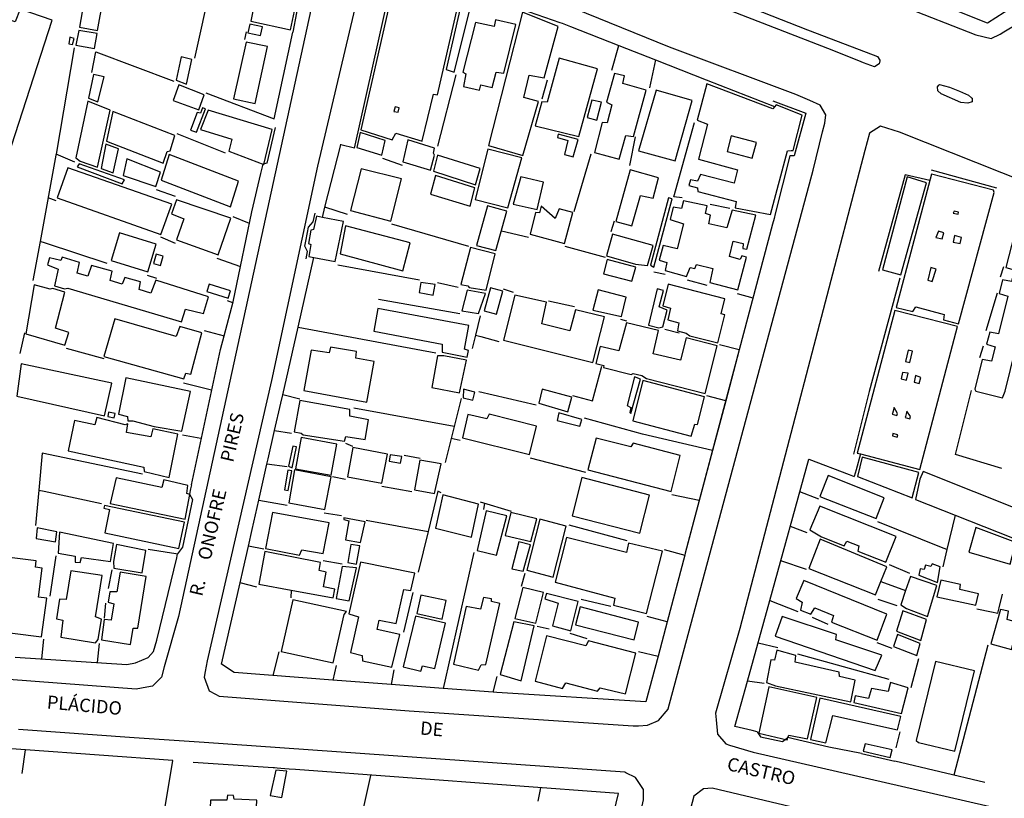
# Model space of a CAD drawing. Units: millimetres. Extents: x 178300 to 180721, y 1671502 to 1674279.
# Drawn here: x 179817 to 180003, y 1674036 to 1674183 of the extents above; entities that cross this region are included whole.
import ezdxf
from ezdxf.enums import TextEntityAlignment as Align

# ---------------------------------------------------------------- set-up
doc = ezdxf.new("R2010")
doc.units = ezdxf.units.MM
doc.header["$LTSCALE"] = 10
for name, color, linetype in [('V-CANTEIRO', 6, 'Continuous'), ('V-EDIFICACAO', 7, 'Continuous'), ('V-LOTE', 1, 'Continuous'), ('V-NOME_DOS_LOGRADOUROS', 7, 'Continuous'), ('V-QUADRA', 2, 'Continuous'), ('V-TESTADA', 250, 'Continuous')]:
    doc.layers.add(name, color=color, linetype=linetype)

msp = doc.modelspace()

# ---------------------------------------------------------------- linework, layer by layer
at = {"layer": 'V-CANTEIRO'}
msp.add_lwpolyline([(179938.43, 1674191.72), (179965.57, 1674180.98), (179969.97, 1674179.31), (179978.69, 1674175.99), (179979.15, 1674175.27), (179979.12, 1674175.14), (179979, 1674174.58), (179978.16, 1674174.05), (179976.1, 1674174.81), (179975.18, 1674175.17), (179969.34, 1674177.45), (179917.8, 1674197.56)], dxfattribs=at)
msp.add_lwpolyline([(179994.11, 1674169.43), (179995.85, 1674168.68), (179996.42, 1674168.21), (179996.54, 1674168.11), (179996.54, 1674167.42), (179995.7, 1674167.19), (179994.4, 1674167.35), (179990.66, 1674168.95), (179990.05, 1674169.52), (179989.97, 1674170.28), (179990.27, 1674170.58), (179990.39, 1674170.7), (179992.27, 1674170.23)], close=True, dxfattribs=at)
at = {"layer": 'V-EDIFICACAO'}
for points in [[(179881.53, 1674162.16), (179887.46, 1674160.28), (179888.13, 1674161.56), (179893.08, 1674160.06), (179893.09, 1674160.1), (179895.18, 1674168.9), (179895.98, 1674168.77), (179900.46, 1674188.49), (179900.48, 1674188.58), (179888.61, 1674193.17), (179888.59, 1674193.08)], [(179830.45, 1674192.03), (179828.63, 1674181.5), (179832.04, 1674180.86), (179834.12, 1674192.6), (179832.36, 1674192.92), (179832.14, 1674191.93), (179830.45, 1674192.03)], [(179808.831, 1674187.766), (179808.831, 1674187.766), (179785.21, 1674114.05), (179796.09, 1674110.38), (179795.96, 1674108.88), (179799.18, 1674107.8), (179823.49, 1674182.81), (179817.5, 1674184.88), (179816.54, 1674182.52), (179814.05, 1674183.28), (179814.72, 1674185.77), (179808.831, 1674187.766)], [(179897.61, 1674173.52), (179899.07, 1674173.01), (179902.74, 1674187.56), (179900.96, 1674188.36), (179897.61, 1674173.52)], [(179861.71, 1674186.99), (179860.85, 1674182.61), (179868.29, 1674180.99), (179869.24, 1674185.36), (179861.71, 1674186.99)], [(179911.96, 1674184.34), (179905.55, 1674159.26), (179912.016, 1674157.372), (179912.016, 1674157.372), (179914.96, 1674167.52), (179912.19, 1674168.26), (179913.21, 1674172.47), (179916.02, 1674171.96), (179918.66, 1674181.59), (179911.96, 1674184.34)], [(179860.66, 1674182.07), (179860.31, 1674180.41), (179862.7, 1674179.9), (179863.05, 1674181.56), (179860.66, 1674182.07)], [(179906.852, 1674182.893), (179906.6, 1674181.63), (179903.09, 1674182.39), (179900.73, 1674173.01), (179901.31, 1674172.69), (179900.83, 1674170.33), (179903.86, 1674169.66), (179904.08, 1674170.62), (179906.25, 1674170.17), (179907.02, 1674173.01), (179908.42, 1674172.85), (179910.69, 1674182.01), (179906.852, 1674182.893), (179906.852, 1674182.893)], [(179828.5, 1674180.89), (179827.96, 1674178.08), (179831.47, 1674177.48), (179831.95, 1674180.29), (179828.5, 1674180.89)], [(179826.84, 1674179.62), (179826.65, 1674178.34), (179827.32, 1674178.21), (179827.61, 1674179.33), (179826.84, 1674179.62)], [(179859.96, 1674178.69), (179857.6, 1674168), (179861.68, 1674167.11), (179864.01, 1674177.83), (179859.96, 1674178.69)], [(179847.74, 1674175.91), (179846.82, 1674171.54), (179848.76, 1674170.75), (179849.78, 1674175.44), (179847.74, 1674175.91)], [(179918.82, 1674175.63), (179916.56, 1674167.36), (179915.57, 1674167.46), (179914.36, 1674162.96), (179922.52, 1674160.92), (179926.07, 1674173.68), (179918.82, 1674175.63)], [(179930.79, 1674170.87), (179931.11, 1674172.31), (179929.26, 1674172.76), (179927.76, 1674167.36), (179928.75, 1674166.89), (179927.85, 1674163.5), (179926.93, 1674163.54), (179925.49, 1674157.89), (179930.12, 1674156.68), (179931.36, 1674161.14), (179932.8, 1674160.95), (179935.19, 1674169.63), (179930.79, 1674170.87)], [(179831.28, 1674172.56), (179830.35, 1674168.13), (179832.11, 1674167.43), (179833.29, 1674172.15), (179831.28, 1674172.56)], [(179847.29, 1674170.65), (179846.24, 1674167.71), (179851.06, 1674165.96), (179852.08, 1674168.77), (179847.29, 1674170.65)], [(179933.79, 1674158.24), (179940.68, 1674156.33), (179943.87, 1674167.71), (179937.07, 1674169.66), (179933.79, 1674158.24)], [(179962.48, 1674158.28), (179962.82, 1674158.3), (179964.54, 1674164.97), (179959.63, 1674166.89), (179959.02, 1674166.15), (179946.61, 1674170.84), (179944.79, 1674163.98), (179946.71, 1674163.25), (179945.05, 1674156.68), (179952.39, 1674154.63), (179951.754, 1674152.174), (179951.754, 1674152.174), (179945.43, 1674153.8), (179944.89, 1674152.5), (179943.52, 1674152.75), (179943.26, 1674151.73), (179944.86, 1674151.28), (179944.95, 1674150.61), (179952.1, 1674148.73), (179951.97, 1674147.52), (179958.61, 1674146.28), (179961.8, 1674158.24)], [(179830.19, 1674167.56), (179827.96, 1674156.9), (179828.73, 1674156.29), (179832.04, 1674155.14), (179834.37, 1674165.86), (179830.19, 1674167.56)], [(179925.01, 1674167.78), (179924.12, 1674164.49), (179925.91, 1674164.01), (179926.8, 1674167.4), (179925.01, 1674167.78)], [(179834.88, 1674165.64), (179833.7, 1674160.06), (179844.36, 1674155.94), (179845.09, 1674158.11), (179845.67, 1674158.24), (179846.56, 1674161.14), (179834.88, 1674165.64)], [(179849.53, 1674162.13), (179850.61, 1674161.72), (179852.3, 1674166.12), (179851.79, 1674166.31), (179851.38, 1674165.29), (179850.74, 1674165.42), (179849.53, 1674162.13)], [(179852.81, 1674165.86), (179851.41, 1674162.23), (179857.31, 1674160.41), (179856.74, 1674158.14), (179863.31, 1674155.69), (179864.84, 1674162.23), (179852.81, 1674165.86)], [(179887.97, 1674166.5), (179887.75, 1674165.64), (179888.58, 1674165.48), (179888.77, 1674166.31), (179887.97, 1674166.5)], [(179881.4, 1674161.65), (179880.79, 1674158.88), (179885.52, 1674157.44), (179886.12, 1674160.15), (179881.4, 1674161.65)], [(179890.36, 1674160.28), (179889.47, 1674156.17), (179894.64, 1674154.57), (179895.41, 1674157.44), (179895.18, 1674157.79), (179895.37, 1674158.75), (179890.36, 1674160.28)], [(179918.66, 1674161.37), (179918.5, 1674160.73), (179920.45, 1674160.15), (179919.84, 1674157.54), (179921.47, 1674157.09), (179922.4, 1674160.38), (179918.66, 1674161.37)], [(179951.21, 1674161.05), (179950.44, 1674158.08), (179955.16, 1674156.84), (179955.93, 1674159.8), (179951.21, 1674161.05)], [(179833.58, 1674159.48), (179832.68, 1674154.89), (179834.95, 1674154.12), (179835.94, 1674158.59), (179833.58, 1674159.48)], [(179905.42, 1674158.53), (179903.06, 1674149.08), (179909.19, 1674147.52), (179911.84, 1674156.9), (179911.84, 1674156.9), (179905.42, 1674158.53)], [(179837.53, 1674156.71), (179836.83, 1674153.61), (179842.99, 1674151.51), (179843.88, 1674154.25), (179837.53, 1674156.71)], [(179845.48, 1674157.54), (179844.01, 1674152.72), (179857.06, 1674147.71), (179858.52, 1674152.53), (179845.48, 1674157.54)], [(179895.95, 1674157.41), (179895.18, 1674154.38), (179903.13, 1674151.83), (179903.96, 1674154.92), (179895.95, 1674157.41)], [(179826.43, 1674155.05), (179824.45, 1674149.37), (179843.94, 1674142.51), (179845.99, 1674148.22), (179826.43, 1674155.05)], [(179828.57, 1674155.81), (179828.22, 1674155.21), (179836.67, 1674152.02), (179836.67, 1674152.02), (179837.12, 1674152.78), (179828.57, 1674155.81)], [(179881.59, 1674154.83), (179879.61, 1674146.98), (179887.21, 1674145.03), (179889.22, 1674152.98), (179881.59, 1674154.83)], [(179929.51, 1674144.97), (179932.48, 1674144.14), (179934.14, 1674149.85), (179936.5, 1674149.34), (179937.55, 1674153.17), (179932.19, 1674154.67), (179929.51, 1674144.97)], [(179895.57, 1674153.58), (179894.67, 1674150.07), (179902.11, 1674147.81), (179902.97, 1674151.28), (179895.57, 1674153.58)], [(179911.65, 1674153.33), (179910.18, 1674148.19), (179914.71, 1674147.17), (179915.89, 1674152.31), (179911.65, 1674153.33)], [(179979.67, 1674135.87), (179983.08, 1674134.92), (179987.9, 1674152.24), (179984.29, 1674153.33), (179979.67, 1674135.87)], [(179988.85, 1674153.87), (179982.22, 1674128.79), (179985.34, 1674127.99), (179985.89, 1674128.92), (179991.25, 1674127.45), (179991.12, 1674126.43), (179993.96, 1674125.7), (180000.63, 1674150.39), (180000.53, 1674150.81), (179988.85, 1674153.87)], [(179846.85, 1674149.02), (179845.95, 1674146.37), (179848.25, 1674145.45), (179846.88, 1674141.49), (179854.7, 1674138.68), (179857.09, 1674145.57), (179846.85, 1674149.02)], [(179936.05, 1674136.7), (179936.66, 1674136.38), (179940.07, 1674149.18), (179939.43, 1674149.4), (179936.05, 1674136.7)], [(179942.24, 1674148.8), (179941.86, 1674147.36), (179940.26, 1674147.62), (179939.69, 1674145.29), (179942.24, 1674144.52), (179941.03, 1674139.77), (179938.41, 1674140.4), (179937.68, 1674137.69), (179939.08, 1674137.25), (179938.8, 1674135.71), (179942.82, 1674134.6), (179943.45, 1674136.26), (179944.38, 1674136.13), (179944.7, 1674136.86), (179947.73, 1674136.07), (179947.19, 1674133.45), (179952.42, 1674132.08), (179954.08, 1674138.24), (179953.22, 1674138.46), (179952.87, 1674137.79), (179950.89, 1674138.36), (179951.56, 1674141.23), (179953.47, 1674140.79), (179953.38, 1674139.89), (179954.14, 1674139.73), (179955.83, 1674146.12), (179951.373, 1674147.089), (179951.373, 1674147.089), (179950.35, 1674143.75), (179946.96, 1674144.49), (179947.31, 1674146.15), (179946.36, 1674146.47), (179946.68, 1674147.9), (179942.24, 1674148.8)], [(179905.36, 1674147.9), (179903.29, 1674140.44), (179906.96, 1674139.48), (179909, 1674146.91), (179905.36, 1674147.9)], [(179915.44, 1674147.84), (179915.12, 1674146.56), (179914.39, 1674146.63), (179913.4, 1674142.57), (179919.84, 1674140.82), (179921.41, 1674146.63), (179918.82, 1674147.3), (179918.12, 1674145.51), (179915.44, 1674147.84)], [(179993.13, 1674146.91), (179992.94, 1674146.5), (179993.89, 1674146.31), (179993.96, 1674146.69), (179993.13, 1674146.91)], [(179872.2, 1674143.32), (179872.15, 1674143.31), (179871.7, 1674140.82), (179872.15, 1674140.6), (179871.76, 1674138.36), (179872.72, 1674138.18), (179876.74, 1674137.41), (179878.27, 1674144.97), (179874.31, 1674145.71), (179873.2, 1674145.92), (179872.66, 1674143.44)], [(179878.69, 1674144.14), (179877.67, 1674138.84), (179889.44, 1674135.68), (179890.81, 1674140.95), (179878.69, 1674144.14)], [(179990.16, 1674143.12), (179989.68, 1674141.94), (179990.86, 1674141.68), (179991.18, 1674142.8), (179990.16, 1674143.12)], [(179836.13, 1674142.83), (179834.56, 1674137.63), (179841.46, 1674135.49), (179843.08, 1674140.66), (179836.13, 1674142.83)], [(179928.87, 1674142.54), (179927.76, 1674138.49), (179933.21, 1674136.93), (179935.45, 1674136.64), (179936.5, 1674140.4), (179928.87, 1674142.54)], [(179993.19, 1674142.29), (179992.94, 1674141.07), (179994.25, 1674140.82), (179994.5, 1674141.94), (179993.19, 1674142.29)], [(180004.45, 1674142.61), (180002.86, 1674136.26), (180004.42, 1674135.84), (180003.94, 1674133.67), (180002.19, 1674133.96), (180001.58, 1674131.38), (180003.21, 1674130.87), (180001.46, 1674123.81), (179999.83, 1674124.13), (179999.19, 1674121.84), (180000.82, 1674121.36), (180000.15, 1674118.68), (179998.42, 1674119), (179996.99, 1674113.38), (179997.21, 1674113.06), (180002.19, 1674111.79), (180002.73, 1674113), (180009.69, 1674141.33), (180004.45, 1674142.61)], [(179902.152, 1674140.031), (179902.152, 1674140.031), (179900.38, 1674133.1), (179901.66, 1674132.84), (179901.91, 1674132.52), (179905.1, 1674132.01), (179906.8, 1674138.87), (179902.152, 1674140.031)], [(179842.99, 1674133.93), (179842.06, 1674131.47), (179839.86, 1674132.14), (179840.12, 1674133.58), (179837.15, 1674134.41), (179836.64, 1674133.16), (179834.37, 1674133.83), (179834.76, 1674135.59), (179830.86, 1674136.67), (179830.23, 1674134.66), (179828.18, 1674135.24), (179828.66, 1674137.25), (179825.38, 1674138.24), (179825.12, 1674137.63), (179823.01, 1674138.11), (179822.6, 1674136.77), (179824.64, 1674136), (179823.91, 1674132.81), (179825.82, 1674132.27), (179826.43, 1674132.4), (179847.84, 1674126.05), (179848.57, 1674128.47), (179851.98, 1674127.61), (179852.91, 1674130.8), (179842.99, 1674133.93)], [(179843.08, 1674138.78), (179842.54, 1674137.02), (179843.85, 1674136.64), (179844.39, 1674138.43), (179843.08, 1674138.78)], [(179927.88, 1674137.79), (179927.21, 1674135.08), (179932.54, 1674133.7), (179933.28, 1674136.38), (179927.88, 1674137.79)], [(179988.76, 1674136.26), (179988.15, 1674133.9), (179989.01, 1674133.64), (179989.72, 1674136), (179988.76, 1674136.26)], [(179823.62, 1674132.33), (179823.11, 1674132.21), (179820.11, 1674133.03), (179818.52, 1674123.81), (179825.89, 1674121.68), (179826.62, 1674124.07), (179824.13, 1674124.87), (179825.89, 1674131.66), (179823.62, 1674132.33)], [(179853, 1674133.16), (179852.57, 1674131.785), (179852.57, 1674131.785), (179856.58, 1674130.51), (179857.06, 1674131.92), (179853, 1674133.16)], [(179892.85, 1674133.48), (179892.5, 1674131.6), (179895.15, 1674131.09), (179895.5, 1674133.07), (179892.85, 1674133.48)], [(179901.56, 1674132.05), (179900.51, 1674128.12), (179903.7, 1674127.61), (179905.01, 1674131.38), (179901.56, 1674132.05)], [(179905.949, 1674132.447), (179905.949, 1674132.447), (179904.72, 1674128.15), (179907.08, 1674127.52), (179908.26, 1674131.82), (179905.949, 1674132.447)], [(179926.16, 1674132.08), (179925.17, 1674128.25), (179930.56, 1674127.07), (179931.46, 1674130.71), (179926.16, 1674132.08)], [(179937.68, 1674128.86), (179938.48, 1674131.98), (179937.3, 1674132.27), (179935.64, 1674125.47), (179937.58, 1674124.96), (179938.35, 1674125.15), (179939.15, 1674128.25), (179937.68, 1674128.86)], [(179939.34, 1674133.16), (179938.32, 1674129.08), (179939.78, 1674128.63), (179939.27, 1674126.46), (179941.35, 1674125.86), (179941.09, 1674124.36), (179942.75, 1674123.94), (179943.42, 1674123.43), (179948.69, 1674122.09), (179950.03, 1674127.39), (179949.32, 1674127.58), (179949.99, 1674130.39), (179939.34, 1674133.16)], [(179910.53, 1674131.09), (179908.39, 1674122.63), (179925.17, 1674118.42), (179927.37, 1674127.04), (179921.92, 1674128.34), (179920.878, 1674124.365), (179920.878, 1674124.365), (179915.6, 1674125.7), (179916.49, 1674129.75), (179910.53, 1674131.09)], [(179884.75, 1674128.57), (179883.98, 1674124.29), (179896.87, 1674121.87), (179896.81, 1674120.34), (179901.56, 1674119.44), (179901.82, 1674120.69), (179901.05, 1674120.94), (179901.85, 1674125.38), (179884.75, 1674128.57)], [(179835.27, 1674126.62), (179833.22, 1674119.57), (179848.28, 1674115.33), (179848.6, 1674116.44), (179849.59, 1674116.22), (179851.63, 1674124.01), (179847.49, 1674125.19), (179846.82, 1674123.34), (179835.27, 1674126.62)], [(179975.53, 1674101.23), (179986.65, 1674098.32), (179993.77, 1674125.19), (179981.99, 1674128.19), (179974.91, 1674101.39)], [(179936.53, 1674120.08), (179937.52, 1674124.45), (179931.49, 1674125.86), (179930.09, 1674120.62), (179926.54, 1674121.45), (179925.71, 1674118.26), (179927.229, 1674117.836), (179927.209, 1674117.504), (179932.38, 1674116.16), (179932.77, 1674116.35), (179934.36, 1674115.97), (179935.25, 1674115.42), (179946.29, 1674112.58), (179948.53, 1674121.58), (179942.75, 1674123.08), (179941.64, 1674118.87), (179936.53, 1674120.08)], [(179875.85, 1674121.33), (179875.56, 1674120.21), (179872.18, 1674120.72), (179870.81, 1674113.13), (179882.64, 1674110.93), (179884.08, 1674118.58), (179880.63, 1674119.25), (179880.7, 1674120.46), (179875.85, 1674121.33)], [(179897.16, 1674119.7), (179895.98, 1674119.67), (179894.9, 1674113.7), (179900.1, 1674112.74), (179901.44, 1674118.87), (179897.16, 1674119.7)], [(179984, 1674118.61), (179984.77, 1674118.42), (179985.31, 1674120.56), (179984.51, 1674120.75), (179984, 1674118.61)], [(179817.69, 1674118.14), (179816.86, 1674112.07), (179833.35, 1674108.4), (179834.69, 1674114.53), (179817.69, 1674118.14)], [(179837.37, 1674115.55), (179835.94, 1674108.69), (179837.66, 1674108.28), (179837.72, 1674107.45), (179838.68, 1674107.48), (179842.7, 1674106.36), (179847.9, 1674105.5), (179849.5, 1674112.97), (179837.37, 1674115.55)], [(179931.65, 1674110.32), (179932.35, 1674109.97), (179932.137, 1674109.004), (179932.29, 1674108.82), (179934.11, 1674115.26), (179933.02, 1674115.71), (179931.65, 1674110.32)], [(179983.43, 1674116.57), (179983.17, 1674115.35), (179984.17, 1674115.12), (179984.47, 1674116.42), (179983.43, 1674116.57)], [(179985.86, 1674115.97), (179985.58, 1674114.72), (179986.54, 1674114.49), (179986.88, 1674115.63), (179985.86, 1674115.97)], [(179934.58, 1674115.04), (179932.7, 1674107.48), (179943.68, 1674104.58), (179944.35, 1674106.81), (179944.89, 1674106.78), (179946.2, 1674111.95), (179934.58, 1674115.04)], [(179900.86, 1674113.38), (179900.77, 1674111.75), (179902.62, 1674111.31), (179902.97, 1674112.84), (179900.86, 1674113.38)], [(179915.67, 1674113.38), (179915, 1674110.8), (179920.45, 1674109.14), (179921.22, 1674111.88), (179915.67, 1674113.38)], [(179870.07, 1674111.28), (179868.99, 1674105.41), (179870.3, 1674105.15), (179870.68, 1674104.8), (179878.46, 1674103.62), (179878.46, 1674103.62), (179878.72, 1674104.51), (179882.33, 1674103.97), (179883, 1674107.64), (179879.45, 1674108.31), (179879.45, 1674109.59), (179870.07, 1674111.28)], [(179981.86, 1674109.94), (179981.53, 1674108.86), (179981.49, 1674108.73), (179982.37, 1674108.46), (179982.49, 1674108.86), (179981.86, 1674109.94)], [(179837.24, 1674106.71), (179831.92, 1674108.05), (179831.53, 1674106.71), (179827.7, 1674107.51), (179826.49, 1674101.8), (179840.72, 1674098.74), (179840.79, 1674097.94), (179845.48, 1674096.79), (179847.13, 1674104.93), (179842.41, 1674105.92), (179842.03, 1674104.42), (179837.47, 1674105.28), (179837.72, 1674106.87), (179837.24, 1674106.71)], [(179834.09, 1674109.07), (179833.96, 1674108.28), (179835.17, 1674108.02), (179835.36, 1674108.85), (179834.09, 1674109.07)], [(179901.69, 1674108.63), (179900.64, 1674104.23), (179913.27, 1674101.13), (179914.58, 1674106.46), (179905.68, 1674108.69), (179905.26, 1674107.8), (179901.69, 1674108.63)], [(179918.79, 1674108.95), (179918.47, 1674107.54), (179922.72, 1674106.43), (179923.1, 1674107.7), (179918.79, 1674108.95)], [(179984.2, 1674109.29), (179983.98, 1674108.29), (179983.93, 1674108.07), (179984.81, 1674107.84), (179984.94, 1674108.29), (179984.2, 1674109.29)], [(179870.33, 1674104.32), (179869.24, 1674098.45), (179875.98, 1674097.21), (179877.06, 1674103.04), (179870.33, 1674104.32)], [(179981.58, 1674105.05), (179981.52, 1674104.64), (179982.44, 1674104.38), (179982.54, 1674104.8), (179981.58, 1674105.05)], [(179867.97, 1674098.9), (179868.64, 1674098.61), (179869.44, 1674102.53), (179868.73, 1674102.69), (179867.97, 1674098.9)], [(179880.03, 1674102.41), (179879.01, 1674096.92), (179885.52, 1674095.71), (179886.54, 1674101.19), (179880.03, 1674102.41)], [(179925.78, 1674104.19), (179924.25, 1674098.26), (179939.88, 1674094.18), (179941.6, 1674100.94), (179932.77, 1674103.27), (179932.29, 1674102.53), (179925.78, 1674104.19)], [(179887.08, 1674101.03), (179886.86, 1674099.85), (179889.02, 1674099.47), (179889.25, 1674100.72), (179887.08, 1674101.03)], [(179975.8, 1674100.59), (179974.94, 1674097.01), (179985.22, 1674092.99), (179986.49, 1674097.72), (179975.8, 1674100.59)], [(179892.63, 1674100.05), (179891.61, 1674094.49), (179895.37, 1674093.79), (179896.68, 1674099.34), (179892.63, 1674100.05)], [(179867.17, 1674094.49), (179867.87, 1674094.33), (179868.57, 1674098.04), (179867.84, 1674098.16), (179867.17, 1674094.49)], [(179869.08, 1674098.23), (179868.03, 1674092.04), (179874.76, 1674090.76), (179875.94, 1674096.92), (179869.08, 1674098.23)], [(179969.46, 1674097.17), (179967.89, 1674093.19), (179978.45, 1674089.07), (179979.98, 1674092.96), (179969.46, 1674097.17)], [(179993.32, 1674089.7), (180014.89, 1674081.19), (180015.37, 1674081.57), (180016.51, 1674085.75), (180016.39, 1674086.3), (179987.29, 1674097.91), (179986.68, 1674096.5), (179985.85, 1674092.64)], [(179835.55, 1674096.7), (179834.4, 1674091.88), (179848.51, 1674088.94), (179849.4, 1674093.6), (179848.79, 1674093.76), (179848.99, 1674095.26), (179844.49, 1674096.38), (179844.14, 1674094.94), (179835.55, 1674096.7)], [(179923.1, 1674096.79), (179921.28, 1674089.58), (179934.04, 1674086.3), (179935.86, 1674093.44), (179923.1, 1674096.79)], [(179896.97, 1674093.54), (179895.57, 1674087.25), (179902.36, 1674085.59), (179903.7, 1674091.78), (179896.97, 1674093.54)], [(179833.32, 1674091.5), (179833.22, 1674091.05), (179834.28, 1674090.76), (179833.38, 1674086.36), (179847.33, 1674083.46), (179848.38, 1674088.37), (179833.32, 1674091.5)], [(179967.86, 1674091.43), (179965.98, 1674086.93), (179968.18, 1674085.66), (179972.45, 1674083.97), (179972.97, 1674084.83), (179975.23, 1674083.97), (179975.01, 1674082.95), (179980.3, 1674080.87), (179982.25, 1674085.69), (179967.86, 1674091.43)], [(179864.91, 1674090.22), (179863.63, 1674083.42), (179870.01, 1674082.18), (179870.42, 1674083.2), (179874.48, 1674082.5), (179875.56, 1674088.24), (179864.91, 1674090.22)], [(179905.1, 1674090.54), (179903.45, 1674083.04), (179907.08, 1674082.18), (179909, 1674089.58), (179905.1, 1674090.54)], [(179909.73, 1674090.19), (179908.68, 1674085.91), (179913.53, 1674084.76), (179914.64, 1674089.04), (179909.73, 1674090.19)], [(179878.34, 1674089.2), (179878.34, 1674088.88), (179879.26, 1674088.66), (179878.69, 1674085.05), (179881.5, 1674084.54), (179882.36, 1674088.46), (179878.34, 1674089.2)], [(179915.193, 1674088.929), (179915.193, 1674088.929), (179912.76, 1674079.34), (179917.71, 1674078.03), (179920.16, 1674087.64), (179915.193, 1674088.929)], [(179820.49, 1674085.34), (179824.1, 1674084.67), (179824.35, 1674086.58), (179820.69, 1674087.35), (179820.49, 1674085.34)], [(179824.9, 1674086.49), (179824.64, 1674082.53), (179827.8, 1674081.99), (179827.8, 1674080.87), (179828.76, 1674080.78), (179829.01, 1674081.76), (179834.47, 1674080.97), (179835.04, 1674084.35), (179824.9, 1674086.49)], [(179997.18, 1674087.41), (179995.87, 1674082.75), (180003.66, 1674080.52), (180004.71, 1674084.54), (179997.18, 1674087.41)], [(179835.59, 1674084.22), (179835.04, 1674080.97), (179835.11, 1674079.72), (179840.4, 1674078.89), (179841.1, 1674083.07), (179835.59, 1674084.22)], [(179879.631, 1674084.218), (179879.631, 1674084.218), (179879.07, 1674080.81), (179880.7, 1674080.49), (179881.37, 1674083.97), (179879.631, 1674084.218)], [(179911.232, 1674084.701), (179911.232, 1674084.701), (179909.95, 1674079.63), (179912.093, 1674079.149), (179912.093, 1674079.149), (179913.43, 1674084.13), (179911.232, 1674084.701)], [(179920.2, 1674085.53), (179918.09, 1674077.11), (179929.32, 1674074.08), (179929.06, 1674072.8), (179935.25, 1674071.2), (179938.29, 1674082.91), (179931.9, 1674084.44), (179931.52, 1674082.69), (179920.2, 1674085.53)], [(179979.36, 1674077.22), (179980.49, 1674080.01), (179967.96, 1674085.21), (179965.82, 1674079.69), (179978.36, 1674074.75)], [(179868.44, 1674075.6), (179876.33, 1674074.14), (179876.65, 1674075.77), (179874.54, 1674076.21), (179875.02, 1674078.96), (179873.71, 1674079.28), (179873.97, 1674080.78), (179863.5, 1674082.85), (179862.38, 1674076.72)], [(179813.99, 1674081.92), (179813.22, 1674076.37), (179812.39, 1674076.37), (179812.07, 1674074.14), (179811.75, 1674074.01), (179811.02, 1674068.17), (179821.48, 1674066.8), (179822.5, 1674074.08), (179820.94, 1674074.3), (179821.61, 1674079.72), (179820.37, 1674079.95), (179820.49, 1674081.09), (179813.99, 1674081.92)], [(179881.46, 1674080.87), (179881.46, 1674080.87), (179879.29, 1674071.17), (179881.08, 1674070.57), (179879.61, 1674063.87), (179881.81, 1674063.29), (179881.88, 1674062.33), (179887.37, 1674061.15), (179888.9, 1674067.28), (179884.585, 1674068.227), (179884.585, 1674068.227), (179884.97, 1674069.93), (179888.16, 1674069.32), (179889.63, 1674075.73), (179890.94, 1674075.54), (179891.7, 1674078.77), (179881.46, 1674080.87)], [(179989.01, 1674080.58), (179988.73, 1674080.04), (179987.77, 1674080.3), (179987.51, 1674079.47), (179986.75, 1674079.6), (179986.49, 1674078.45), (179989.97, 1674077.07), (179990.51, 1674079.98), (179989.01, 1674080.58)], [(179827.03, 1674079.21), (179826.14, 1674073.85), (179824.9, 1674073.92), (179824.32, 1674070.18), (179825.5, 1674069.93), (179825.12, 1674066.77), (179831.63, 1674065.72), (179832.17, 1674066.35), (179832.78, 1674070.15), (179831.66, 1674070.6), (179832.91, 1674078.35), (179827.03, 1674079.21)], [(179836.26, 1674078.99), (179835.65, 1674075.26), (179834.34, 1674075.29), (179834.05, 1674073.34), (179835.11, 1674073.02), (179834.6, 1674069.99), (179833.29, 1674070.06), (179832.75, 1674066.26), (179838.2, 1674065.4), (179838.74, 1674068.46), (179839.61, 1674068.46), (179841.2, 1674078.16), (179836.26, 1674078.99)], [(179878.02, 1674080.04), (179878.02, 1674080.04), (179876.93, 1674074.01), (179879.33, 1674073.6), (179880.7, 1674079.79), (179878.02, 1674080.04)], [(179964.86, 1674077.39), (179963.43, 1674074.04), (179964.54, 1674073.34), (179964.22, 1674071.87), (179966.2, 1674071.08), (179966.9, 1674072.26), (179970.41, 1674070.82), (179970.06, 1674069.58), (179978.64, 1674066.2), (179980.46, 1674071.08), (179964.86, 1674077.39)], [(179984, 1674075.51), (179983.11, 1674072.86), (179984.16, 1674072.13), (179988.09, 1674070.66), (179989.84, 1674076.47), (179984.9, 1674078.19)], [(179990.64, 1674077.46), (179989.87, 1674074.36), (179997.21, 1674072.77), (179997.69, 1674074.94), (179994.21, 1674075.7), (179994.31, 1674076.69), (179990.64, 1674077.46)], [(179892.82, 1674074.65), (179892.06, 1674071.2), (179896.84, 1674070.15), (179897.61, 1674073.63), (179892.82, 1674074.65)], [(179912.03, 1674076.09), (179910.53, 1674070.28), (179914.45, 1674069.42), (179915.89, 1674075.16), (179912.03, 1674076.09)], [(179916.43, 1674075), (179916.14, 1674073.95), (179918.66, 1674073.15), (179917.58, 1674068.88), (179921.03, 1674067.95), (179922.43, 1674073.44), (179916.43, 1674075)], [(179868.73, 1674073.79), (179866.56, 1674064.09), (179876.36, 1674061.92), (179878.43, 1674071.01), (179878.82, 1674071.62), (179868.73, 1674073.79)], [(179904.59, 1674074.24), (179904.05, 1674072), (179901.34, 1674072.51), (179898.95, 1674061.66), (179903.67, 1674060.58), (179904.15, 1674061.57), (179905.04, 1674061.6), (179907.66, 1674073.12), (179906.09, 1674073.5), (179906.09, 1674073.98), (179904.59, 1674074.24)], [(179922.81, 1674072.45), (179921.92, 1674069.07), (179932.93, 1674066.26), (179933.79, 1674069.58), (179922.81, 1674072.45)], [(179983.49, 1674071.71), (179982.28, 1674067.92), (179986.88, 1674066.13), (179987.93, 1674070.09), (179983.49, 1674071.71)], [(180001.87, 1674071.97), (180000.02, 1674065.49), (180003.91, 1674064.47), (180005.22, 1674069.48), (180003.08, 1674070.06), (180003.37, 1674071.65), (180001.87, 1674071.97)], [(179889.5, 1674061.19), (179892.82, 1674060.39), (179893.11, 1674061.38), (179895.47, 1674060.9), (179897.48, 1674069.39), (179891.8, 1674070.73), (179889.5, 1674061.19)], [(179910.34, 1674069.67), (179907.75, 1674059.72), (179907.75, 1674059.72), (179911.705, 1674058.525), (179911.705, 1674058.525), (179914.13, 1674068.91), (179910.34, 1674069.67)], [(179970.86, 1674066.29), (179970.99, 1674067.25), (179960.78, 1674070.66), (179959.44, 1674066.93), (179978.26, 1674060.48), (179979.54, 1674063.39), (179970.86, 1674066.29)], [(179982.47, 1674067.28), (179981.74, 1674065.01), (179986.14, 1674063.32), (179986.72, 1674065.59), (179982.47, 1674067.28)], [(179924.34, 1674066.07), (179923.86, 1674065.14), (179916.49, 1674066.99), (179914.36, 1674058.47), (179919.46, 1674057.1), (179920.1, 1674058.16), (179926.07, 1674056.59), (179926.54, 1674057.26), (179931.3, 1674056.11), (179933.24, 1674063.74), (179924.34, 1674066.07)], [(179959.79, 1674064.31), (179959.34, 1674062.46), (179958.67, 1674062.49), (179957.84, 1674058.25), (179959.5, 1674057.64), (179973.7, 1674054.61), (179974.53, 1674058.7), (179971.56, 1674059.34), (179971.5, 1674060.2), (179963.2, 1674062.05), (179963.36, 1674063.32), (179959.79, 1674064.31)], [(179989.59, 1674062.18), (179985.98, 1674047.34), (179986.43, 1674046.93), (179993.26, 1674045.33), (179996.93, 1674060.42), (179989.59, 1674062.18)], [(179977.59, 1674057.1), (179977.05, 1674055.22), (179974.53, 1674055.73), (179974.24, 1674054.45), (179983.24, 1674052.41), (179984.51, 1674057.26), (179981.16, 1674058.25), (179980.69, 1674056.53), (179977.59, 1674057.1)], [(179961.86, 1674047.88), (179962.05, 1674048.36), (179965.56, 1674047.66), (179967.29, 1674055.41), (179958.29, 1674057.39), (179956.38, 1674048.68), (179961.7, 1674047.47)], [(179967.86, 1674055.28), (179966.14, 1674047.53), (179969.01, 1674046.89), (179970.29, 1674052), (179982.47, 1674049.35), (179983.11, 1674051.87), (179967.86, 1674055.28)], [(179976.41, 1674046.7), (179976.03, 1674045.3), (179981.1, 1674044.15), (179981.45, 1674045.59), (179976.41, 1674046.7)], [(179865.54, 1674041.72), (179864.49, 1674036.97), (179866.69, 1674036.59), (179867.65, 1674041.57), (179865.54, 1674041.72)], [(179853.29, 1674036.11), (179852.91, 1674027.24), (179856.64, 1674027.08), (179856.83, 1674028.36), (179861.62, 1674028.13), (179861.97, 1674036.11), (179857.69, 1674036.3), (179857.6, 1674036.97), (179856.45, 1674037.03), (179856.35, 1674036.08), (179853.29, 1674036.11)]]:
    msp.add_lwpolyline(points, close=True, dxfattribs=at)
at = {"layer": 'V-LOTE'}
for points in [[(179850.3, 1674175.64), (179856.32, 1674202.87)], [(179919.4, 1674182.26), (179920.97, 1674181.64), (179930.08, 1674178.05)], [(179859.98, 1674180.63), (179859.68, 1674179.14)], [(179865.23, 1674164.24), (179868.74, 1674180.52)], [(179827.64, 1674177.58), (179824.24, 1674157.62)], [(179830.95, 1674172.97), (179831.71, 1674176.82), (179846.35, 1674171.33)], [(179928.77, 1674173.38), (179930.08, 1674178.05)], [(179930.08, 1674178.05), (179936.95, 1674175.34)], [(179936.95, 1674175.34), (179935.81, 1674170.05)], [(179936.95, 1674175.34), (179946.47, 1674171.58)], [(179899.39, 1674172.55), (179895.96, 1674159.11)], [(179916.58, 1674171.51), (179915.59, 1674167.97)], [(179852.37, 1674169.16), (179865.23, 1674164.24)], [(179941.98, 1674149.37), (179940.38, 1674149.56), (179944.27, 1674163.57)], [(179856.08, 1674157.8), (179847.01, 1674161.42)], [(179933.14, 1674160.87), (179932.07, 1674155.5)], [(179874.8, 1674147.65), (179877.77, 1674159.33)], [(179877.77, 1674159.33), (179877.81, 1674159.47)], [(179880.34, 1674158.71), (179877.77, 1674159.33)], [(179824.24, 1674157.62), (179824.21, 1674157.43), (179821.22, 1674141.2)], [(179827.78, 1674156.12), (179824.24, 1674157.62)], [(179889.41, 1674155.49), (179885.68, 1674156.82)], [(179921.69, 1674146.84), (179924.89, 1674157.69)], [(179861.04, 1674146.73), (179862.74, 1674153.94), (179863.17, 1674155.74)], [(179846.71, 1674149.65), (179843.13, 1674150.91)], [(179824.27, 1674148.85), (179822.73, 1674149.38)], [(179874.31, 1674145.71), (179874.8, 1674147.65)], [(179879.05, 1674146.28), (179874.8, 1674147.65)], [(179950.97, 1674147.39), (179947.24, 1674148.11)], [(179860.59, 1674144.57), (179857.54, 1674145.83)], [(179858.91, 1674136.46), (179861.04, 1674146.73)], [(179929.17, 1674145.03), (179928.56, 1674143.01)], [(179959.25, 1674145.48), (179958.97, 1674144.41), (179952.71, 1674120.82)], [(179901.85, 1674140.22), (179887.37, 1674144.45)], [(179913.1, 1674141.9), (179907.97, 1674143.15)], [(179843.89, 1674142.04), (179846.63, 1674140.86)], [(179821.22, 1674141.2), (179819.86, 1674133.82)], [(179822.22, 1674140.87), (179821.22, 1674141.2)], [(179833.85, 1674137.05), (179822.22, 1674140.87)], [(179927.57, 1674138.14), (179919.95, 1674140.23)], [(179854.48, 1674138.04), (179858.91, 1674136.46)], [(179869.74, 1674125.07), (179872.72, 1674138.18)], [(179857.53, 1674129.84), (179858.91, 1674136.46)], [(179877.24, 1674136.8), (179892.55, 1674133.98)], [(180001.87, 1674134.52), (180002.48, 1674136.5)], [(179843.15, 1674134.19), (179841.4, 1674134.76)], [(179936.65, 1674135.47), (179938.78, 1674135.05)], [(179942.9, 1674133.98), (179946.63, 1674132.95)], [(179895.98, 1674133.48), (179899.87, 1674132.57)], [(179908.3, 1674132.27), (179910.21, 1674131.62)], [(179884.85, 1674130.32), (179900.17, 1674127.62)], [(179952.35, 1674131.39), (179955.29, 1674130.56)], [(179999.12, 1674124.46), (180001.26, 1674131.51)], [(179855.84, 1674123.41), (179857.53, 1674129.84)], [(179857.48, 1674129.66), (179856.49, 1674130)], [(179916.86, 1674130.05), (179921.74, 1674128.95)], [(179903.98, 1674127.2), (179903.08, 1674123.56)], [(179930.37, 1674126.58), (179931.48, 1674126.26)], [(179866.85, 1674112.33), (179869.74, 1674125.07)], [(179869.74, 1674125.07), (179895.65, 1674120.27)], [(179941.38, 1674123.96), (179938.71, 1674124.61)], [(179818.26, 1674123.99), (179817.42, 1674120.14)], [(179852.09, 1674124.46), (179855.84, 1674123.41)], [(179855.17, 1674120.88), (179855.84, 1674123.41)], [(179903.08, 1674123.56), (179902.46, 1674121.07)], [(179903.08, 1674123.56), (179904.08, 1674123.3)], [(179904.08, 1674123.3), (179907.49, 1674122.4)], [(179826.11, 1674121.13), (179833.2, 1674119.19)], [(179952.71, 1674120.82), (179948.99, 1674121.77)], [(179997.97, 1674119.39), (179998.66, 1674121.56)], [(179849.68, 1674095.42), (179855.17, 1674120.88)], [(179952.71, 1674120.82), (179950.17, 1674111.23)], [(179921.37, 1674112.19), (179925.12, 1674111.19), (179926.85, 1674117.73)], [(179853.46, 1674113.19), (179848.2, 1674114.52)], [(179866.5, 1674110.78), (179866.85, 1674112.33)], [(179870.05, 1674111.51), (179866.85, 1674112.33)], [(179914.5, 1674110.4), (179903.75, 1674112.88)], [(179950.17, 1674111.23), (179946.59, 1674112.18)], [(180002.07, 1674098.47), (179993.38, 1674101.1), (179996.36, 1674113.18)], [(179865.33, 1674105.61), (179866.5, 1674110.78)], [(179899.11, 1674106.4), (179880.21, 1674109.83)], [(179900.4, 1674111.62), (179899.11, 1674106.4)], [(179950.17, 1674111.23), (179947.69, 1674101.87)], [(179947.69, 1674101.87), (179934.51, 1674104.95), (179923.61, 1674107.96)], [(179899.11, 1674106.4), (179898.55, 1674104.15)], [(179847.99, 1674104.83), (179851.48, 1674104.22)], [(179864.12, 1674100.31), (179865.33, 1674105.61)], [(179865.33, 1674105.61), (179868.52, 1674105.11)], [(179880.03, 1674102.64), (179878.73, 1674103.21)], [(179898.55, 1674104.15), (179897.42, 1674099.59)], [(179900.24, 1674103.77), (179898.55, 1674104.15)], [(179840.46, 1674097.39), (179821.64, 1674101.35), (179820.98, 1674094.41)], [(179892.69, 1674100.39), (179889.72, 1674100.96)], [(179947.69, 1674101.87), (179942.57, 1674082.56)], [(179862.35, 1674092.52), (179863.89, 1674099.29)], [(179863.89, 1674099.29), (179864.12, 1674100.31)], [(179867.67, 1674098.77), (179863.89, 1674099.29)], [(179923.84, 1674097.72), (179913.47, 1674100.42)], [(179958.47, 1674073.67), (179965.82, 1674100.23)], [(179965.82, 1674100.23), (179965.83, 1674100.25)], [(179965.82, 1674100.23), (179973.4, 1674097.34), (179974.33, 1674096.99)], [(179876.22, 1674096.97), (179878.66, 1674096.47)], [(179885.52, 1674095.18), (179891.16, 1674094.15)], [(179820.98, 1674094.41), (179820.34, 1674087.75)], [(179820.98, 1674094.41), (179821.98, 1674094.2)], [(179821.98, 1674094.2), (179832.79, 1674091.93)], [(179896.64, 1674093.88), (179896.03, 1674094.22), (179894.18, 1674086.66)], [(179945.19, 1674092.44), (179940.01, 1674093.54)], [(179967.65, 1674092.74), (179964.13, 1674094.1)], [(179861.11, 1674087.03), (179862.35, 1674092.52)], [(179862.35, 1674092.52), (179867.68, 1674091.57)], [(179909.9, 1674090.38), (179904.03, 1674092.17)], [(179904.78, 1674091.94), (179904.64, 1674090.76)], [(179874.62, 1674090.16), (179877.9, 1674089.66)], [(179993.32, 1674089.7), (179991.76, 1674083.22)], [(179882.55, 1674088.75), (179894.18, 1674086.66)], [(179920.63, 1674087.89), (179931.6, 1674084.96)], [(179965.51, 1674086.37), (179962.32, 1674087.55)], [(179991.76, 1674083.22), (179990.76, 1674083.62), (179978.78, 1674088.43)], [(179860.39, 1674083.86), (179861.11, 1674087.03)], [(179894.18, 1674086.66), (179892.3, 1674078.99)], [(179859.39, 1674079.48), (179860.39, 1674083.86)], [(179863.33, 1674083.29), (179860.39, 1674083.86)], [(179816.51, 1674063.02), (179837.56, 1674061.61), (179839.16, 1674061.91), (179841.52, 1674062.94), (179842.52, 1674064.08), (179843.2, 1674066.22), (179846.92, 1674081.7), (179847.09, 1674082.42)], [(179823.11, 1674074.46), (179824.25, 1674082.04)], [(179841.55, 1674083.3), (179846.78, 1674082.47), (179847.09, 1674082.42)], [(179902.8, 1674082.69), (179897.02, 1674057.12)], [(179938.61, 1674083.25), (179942.47, 1674082.17)], [(179942.47, 1674082.17), (179939.15, 1674069.63)], [(179942.57, 1674082.56), (179942.47, 1674082.17)], [(179991.76, 1674083.22), (179990.98, 1674079.97)], [(179878.03, 1674080.49), (179874.45, 1674081.14)], [(179965.33, 1674079.5), (179960.55, 1674081.15)], [(179980.92, 1674080.42), (179984.73, 1674078.78)], [(179834.69, 1674079.41), (179834, 1674075.94)], [(179858.82, 1674076.96), (179859.39, 1674079.48)], [(179911.73, 1674076.33), (179912.42, 1674078.81)], [(179855.35, 1674061.67), (179858.82, 1674076.96)], [(179861.96, 1674076.17), (179858.82, 1674076.96)], [(179979.36, 1674077.22), (179984, 1674075.51)], [(179868.44, 1674075.6), (179868.36, 1674074.19)], [(179891.31, 1674075.14), (179889.56, 1674067.68)], [(180001.36, 1674071.26), (180001.62, 1674072.31), (180002.2, 1674074.85)], [(179833.55, 1674073.13), (179833.25, 1674070.35)], [(179928.57, 1674072.51), (179923.01, 1674073.84)], [(179954.27, 1674058.49), (179958.47, 1674073.67)], [(179958.47, 1674073.67), (179963.73, 1674071.62)], [(179982.4, 1674072.65), (179978.81, 1674073.87)], [(179997.39, 1674072.11), (180000.13, 1674071.52), (180001.36, 1674071.26)], [(179939.15, 1674069.63), (179935.42, 1674070.66)], [(179939.15, 1674069.63), (179937.45, 1674063.22)], [(179966.4, 1674070.55), (179969.37, 1674069.18)], [(179914.7, 1674068.85), (179916.99, 1674068.35)], [(179920.87, 1674067.52), (179924.07, 1674066.49)], [(179821.89, 1674066.39), (179821.49, 1674062.69)], [(179832.33, 1674065.59), (179831.93, 1674061.99)], [(179959.95, 1674064.76), (179956.25, 1674065.63)], [(179981.45, 1674064.61), (179978.63, 1674065.71)], [(179866.09, 1674063.98), (179865.02, 1674059.55)], [(179933.75, 1674064.05), (179937.45, 1674063.22)], [(179980.92, 1674058.78), (179963.76, 1674063.58)], [(179999.45, 1674065.25), (179993.08, 1674040.79)], [(179857.74, 1674060.1), (179855.35, 1674061.67)], [(179937.45, 1674063.22), (179935.16, 1674054.59)], [(179985.03, 1674057.29), (179986.48, 1674062.74)], [(179876.3, 1674058.69), (179857.74, 1674060.1)], [(179876.91, 1674061.43), (179876.3, 1674058.69)], [(179887.73, 1674060.63), (179887.26, 1674057.86)], [(179887.26, 1674057.86), (179876.3, 1674058.69)], [(179906.4, 1674056.41), (179907.16, 1674059.34)], [(179951.91, 1674049.95), (179954.27, 1674058.49)], [(179957.39, 1674058.05), (179954.27, 1674058.49)], [(179897.02, 1674057.12), (179887.26, 1674057.86)], [(179906.4, 1674056.41), (179897.02, 1674057.12)], [(179907.09, 1674056.36), (179906.4, 1674056.41)], [(179935.16, 1674054.59), (179907.09, 1674056.36)], [(179956.1, 1674048.98), (179955.11, 1674049.21), (179951.91, 1674049.95)], [(179982.21, 1674045.97), (179982.97, 1674048.98)], [(179818.46, 1674045.56), (179811.45, 1674046.06)], [(179817.85, 1674041.1), (179818.46, 1674045.56)], [(179846.16, 1674043.58), (179818.46, 1674045.56)], [(179975.71, 1674044.86), (179969.57, 1674046.06)], [(179826.25, 1674018.64), (179841.95, 1674017.88), (179846.16, 1674043.58)], [(179865.07, 1674042.19), (179849.98, 1674043.2)], [(179998.89, 1674039.4), (179981.99, 1674043.44)], [(179865.32, 1674042.17), (179865.07, 1674042.19)], [(179925.19, 1674017.33), (179930, 1674037.34), (179869.28, 1674041.86), (179868.06, 1674041.95)], [(179876.03, 1674009.61), (179881.14, 1674030.59), (179883.43, 1674040.76)], [(179915.31, 1674038.43), (179914.81, 1674035.93)]]:
    msp.add_lwpolyline(points, dxfattribs=at)
at = {"layer": 'V-QUADRA'}
for points in [[(179869.973, 1674277.18), (179869.973, 1674277.18), (179879.33, 1674263.63), (179895.6, 1674239.88), (179906.35, 1674227.19), (179916.34, 1674217.63), (179922.27, 1674213.18), (179928.77, 1674208.3), (179941.35, 1674201.71), (179954.77, 1674196.34), (179969.11, 1674191.27), (179973.45, 1674189.5), (179983.07, 1674185.59), (179997.18, 1674180.07), (180000.08, 1674179.35), (180001.76, 1674180.18), (180002.5, 1674180.63), (180023.12, 1674192.98)], [(179801.76, 1674225.23), (179821.28, 1674221.5), (179838.82, 1674216.93), (179841.96, 1674215.84), (179872.08, 1674205.43), (179874.98, 1674203.3), (179875.44, 1674200.02), (179847.23, 1674070.64), (179844.58, 1674061.19), (179844.03, 1674059.21), (179842.35, 1674057.53), (179841.29, 1674057.35), (179839.3, 1674057), (179747.55, 1674063.97)], [(179882.86, 1674195.47), (179873.41, 1674155.34), (179864.72, 1674115.06), (179852.67, 1674062.32), (179852.67, 1674062.32), (179852.27, 1674060.33), (179852.27, 1674060.33), (179852.06, 1674059.27), (179853.05, 1674056.68), (179854.19, 1674056.07), (179854.19, 1674056.07), (179854.88, 1674055.69), (179890.62, 1674052.91), (179932.77, 1674050.06), (179933.79, 1674050.11), (179933.79, 1674050.11), (179935.48, 1674050.19), (179937.54, 1674051.08), (179939.33, 1674053.21), (179939.33, 1674053.21), (179939.37, 1674053.26), (179966.59, 1674154.58), (179968.39, 1674161.83), (179968.39, 1674161.83), (179968.79, 1674163.43), (179969.02, 1674165.03), (179967.95, 1674166.82), (179966, 1674167.68), (179966, 1674167.68), (179963.37, 1674168.84), (179939.58, 1674177.76), (179915.01, 1674187.79)], [(180006.99, 1674152.16), (179982.84, 1674161.74), (179979.25, 1674162.88), (179977.19, 1674161.55), (179976.34, 1674158.28), (179976.34, 1674158.28), (179952.84, 1674068.41), (179948.26, 1674052.48), (179948.38, 1674051.2), (179948.38, 1674051.2), (179948.64, 1674048.51), (179950.17, 1674046.68), (179950.9, 1674046.46), (179950.9, 1674046.46), (179955.35, 1674045.11), (179955.35, 1674045.11), (180036.02, 1674026.62)], [(179863.31, 1673764.46), (179871.24, 1673794.64), (179881.46, 1673835.25), (179933.61, 1674031.32), (179934.68, 1674036.16), (179934.68, 1674037.11), (179934.68, 1674037.11), (179934.68, 1674038.1), (179933.23, 1674040.39), (179931.41, 1674041.26), (179931.41, 1674041.26), (179931.17, 1674041.38), (179852.1, 1674046.93), (179852.1, 1674046.93), (179838.94, 1674047.85), (179838.94, 1674047.85), (179817.16, 1674049.38)], [(179969.89, 1673723.07), (180033.91, 1673973.87), (180043.63, 1674010.77), (180043.63, 1674010.77), (180044.13, 1674012.66), (180043.21, 1674014.98), (180041.38, 1674016.5), (180039.82, 1674016.79), (180039.82, 1674016.79), (180034.29, 1674017.8), (179948.92, 1674038.05), (179948.92, 1674038.05), (179947.59, 1674038.37), (179945.99, 1674038.26), (179944.16, 1674036.88), (179943.84, 1674035.65), (179943.84, 1674035.65), (179906.93, 1673894.66), (179884.2, 1673809.93), (179861.33, 1673722.88)]]:
    msp.add_lwpolyline(points, dxfattribs=at)
at = {"layer": 'V-TESTADA'}
for points in [[(179880.34, 1674158.71), (179888.2, 1674193.84), (179902.4, 1674188.41), (179903.24, 1674188.09)], [(179870.88, 1674190.24), (179869.44, 1674184.19), (179868.74, 1674180.52)], [(180004.34, 1674186.25), (180004.07, 1674185.28), (179999.38, 1674182.25), (179981.8, 1674189.35)], [(179911.77, 1674184.88), (179918.97, 1674182.38), (179919.4, 1674182.26)], [(179919.4, 1674182.26), (179920.97, 1674181.64), (179930.08, 1674178.05)], [(179865.23, 1674164.24), (179868.74, 1674180.52)], [(179930.08, 1674178.05), (179936.95, 1674175.34)], [(179936.95, 1674175.34), (179946.47, 1674171.58)], [(179946.47, 1674171.58), (179959.34, 1674166.54)], [(179959.04, 1674167.62), (179965.25, 1674165.31), (179963.01, 1674157.28)], [(179865.41, 1674162.6), (179863.85, 1674155.94), (179863.17, 1674155.74)], [(179874.8, 1674147.65), (179877.77, 1674159.33)], [(179877.77, 1674159.33), (179877.81, 1674159.47)], [(179962.23, 1674157.28), (179959.48, 1674146.41), (179959.25, 1674145.48)], [(179963.01, 1674157.28), (179962.23, 1674157.28)], [(179861.04, 1674146.73), (179862.74, 1674153.94), (179863.17, 1674155.74)], [(180001.13, 1674151.18), (179988.85, 1674154.59)], [(179988.53, 1674152.67), (179983.91, 1674153.73), (179978.89, 1674135.52)], [(179874.31, 1674145.71), (179874.8, 1674147.65)], [(179858.91, 1674136.46), (179861.04, 1674146.73)], [(179871.73, 1674143.86), (179872.55, 1674144.86), (179872.93, 1674146.53)], [(179959.25, 1674145.48), (179958.97, 1674144.41), (179952.71, 1674120.82)], [(179871.02, 1674140.27), (179871.22, 1674141.27), (179871.53, 1674142.86), (179871.73, 1674143.86)], [(179871.25, 1674137.95), (179871.51, 1674139.27), (179871.02, 1674140.27)], [(179869.74, 1674125.07), (179872.72, 1674138.18)], [(179857.53, 1674129.84), (179858.91, 1674136.46)], [(179982.93, 1674134.29), (179977.17, 1674112.94), (179974.18, 1674101.16)], [(179855.84, 1674123.41), (179857.53, 1674129.84)], [(179866.85, 1674112.33), (179869.74, 1674125.07)], [(179855.17, 1674120.88), (179855.84, 1674123.41)], [(179849.68, 1674095.42), (179855.17, 1674120.88)], [(179952.71, 1674120.82), (179942.57, 1674082.56)], [(179866.5, 1674110.78), (179866.85, 1674112.33)], [(179865.33, 1674105.61), (179866.5, 1674110.78)], [(179864.12, 1674100.31), (179865.33, 1674105.61)], [(179975.53, 1674101.23), (179974.68, 1674098.24), (179974.33, 1674096.99)], [(179862.35, 1674092.52), (179863.89, 1674099.29)], [(179863.89, 1674099.29), (179864.12, 1674100.31)], [(179958.47, 1674073.67), (179965.82, 1674100.23)], [(179965.82, 1674100.23), (179965.83, 1674100.25)], [(179849.68, 1674095.42), (179849.51, 1674094.63), (179849.29, 1674093.63)], [(179849.29, 1674093.63), (179849.89, 1674092.63), (179847.99, 1674083.7), (179847.09, 1674082.42)], [(179861.11, 1674087.03), (179862.35, 1674092.52)], [(179860.39, 1674083.86), (179861.11, 1674087.03)], [(179859.39, 1674079.48), (179860.39, 1674083.86)], [(179816.51, 1674063.02), (179837.56, 1674061.61), (179839.16, 1674061.91), (179841.52, 1674062.94), (179842.52, 1674064.08), (179843.2, 1674066.22), (179846.92, 1674081.7), (179847.09, 1674082.42)], [(179942.47, 1674082.17), (179939.15, 1674069.63)], [(179942.57, 1674082.56), (179942.47, 1674082.17)], [(179858.82, 1674076.96), (179859.39, 1674079.48)], [(179855.35, 1674061.67), (179858.82, 1674076.96)], [(179954.27, 1674058.49), (179958.47, 1674073.67)], [(179939.15, 1674069.63), (179937.45, 1674063.22)], [(179857.74, 1674060.1), (179855.35, 1674061.67)], [(179937.45, 1674063.22), (179935.16, 1674054.59)], [(179876.3, 1674058.69), (179857.74, 1674060.1)], [(179887.26, 1674057.86), (179876.3, 1674058.69)], [(179951.91, 1674049.95), (179954.27, 1674058.49)], [(179897.02, 1674057.12), (179887.26, 1674057.86)], [(179906.4, 1674056.41), (179897.02, 1674057.12)], [(179907.09, 1674056.36), (179906.4, 1674056.41)], [(179935.16, 1674054.59), (179907.09, 1674056.36)], [(179956.1, 1674048.98), (179955.11, 1674049.21), (179951.91, 1674049.95)], [(179956.1, 1674048.98), (179956.69, 1674048), (179960.86, 1674047.14), (179961.86, 1674047.88)], [(179969.57, 1674046.06), (179962.86, 1674047.64), (179961.86, 1674047.88)], [(179818.46, 1674045.56), (179811.45, 1674046.06)], [(179846.16, 1674043.58), (179818.46, 1674045.56)], [(179975.71, 1674044.86), (179969.57, 1674046.06)], [(179865.07, 1674042.19), (179849.98, 1674043.2)], [(179975.71, 1674044.86), (179981.99, 1674043.44)], [(179998.89, 1674039.4), (179981.99, 1674043.44)], [(179868.06, 1674041.95), (179867.28, 1674042.01), (179865.07, 1674042.19)], [(179865.32, 1674042.17), (179865.07, 1674042.19)], [(179925.19, 1674017.33), (179930, 1674037.34), (179869.28, 1674041.86), (179868.06, 1674041.95)]]:
    msp.add_lwpolyline(points, dxfattribs=at)

# ---------------------------------------------------------------- texts
at = {"layer": 'V-NOME_DOS_LOGRADOUROS'}
for s, rotation, p in [('R.     ONOFRE       PIRES', 77, (179852.46, 1674074.13)), ('PLÁCIDO', 355, (179822.35, 1674052.56)), ('DE', 355, (179892.54, 1674047.68)), ('CASTRO', 347, (179950.06, 1674041.05))]:
    msp.add_text(s, height=2.5, rotation=rotation, dxfattribs=at).set_placement(p, align=Align.BOTTOM_LEFT)

doc.saveas('drawing.dxf')
